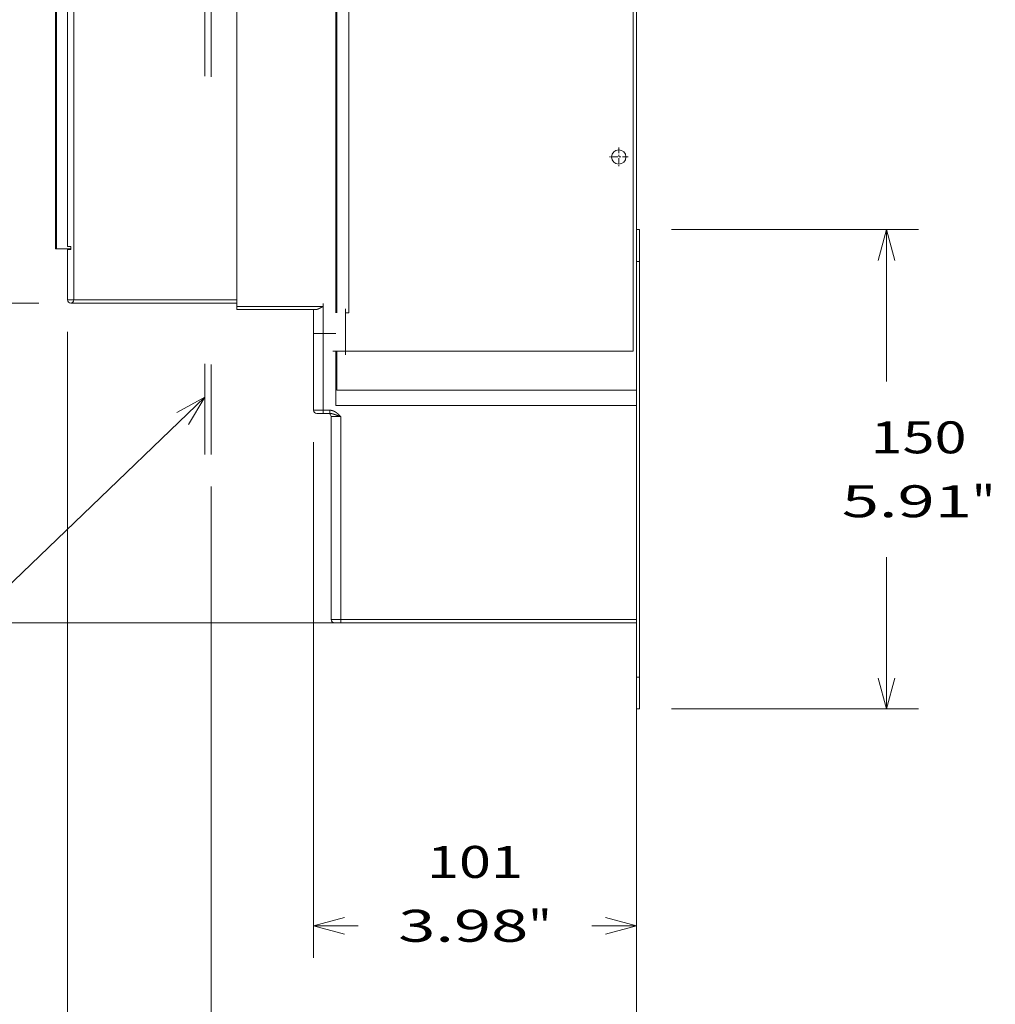
# Model space of a CAD drawing. Extents: x 0 to 297, y 0 to 420.
# Drawn here: x 58 to 119, y 154 to 216 of the extents above; entities that cross this region are included whole.
import ezdxf
from ezdxf.enums import TextEntityAlignment as Align

# ---------------------------------------------------------------- set-up
doc = ezdxf.new("R2010")
doc.units = 0
for name, pattern in [('CATIA28', [0]), ('DASHDOT', [18.5, 12, -3, 0.5, -3]), ('DASHSPACE', [30, 12, -18])]:
    doc.linetypes.add(name, pattern=pattern)
doc.layers.get('0').update_dxf_attribs({"lineweight": 13})
doc.styles.get("Standard").update_dxf_attribs({"font": 'isocp.shx'})
doc.dimstyles.get("Standard").update_dxf_attribs({"dimtxt": 2.5, "dimasz": 2.5, "dimexe": 1.25, "dimexo": 0.625, "dimtad": 1, "dimcen": 2.5, "dimadec": 0, "dimazin": 0, "dimtfac": 1, "dimtmove": 0, "dimatfit": 0, "dimfxl": 1, "dimarcsym": 0})

# ---------------------------------------------------------------- blocks, each defined once
blk = doc.blocks.new('*D95')
at = {"color": 7, "lineweight": 9}
for p, q in [((59.767139, 238.743979), (37.299506, 238.743979)), ((59.367139, 197.943979), (37.299506, 197.943979))]:
    blk.add_line(p, q, dxfattribs=at)
at = {"color": 7, "lineweight": 9, "ltscale": 0.3725}
for p, q in [((39.299506, 223.843979), (39.299506, 238.743979)), ((39.299506, 197.943979), (39.299506, 212.843979))]:
    blk.add_line(p, q, dxfattribs=at)
at = {"color": 7, "lineweight": 9}
for points in [[(39.817145, 236.812128), (39.299506, 238.743979), (38.781867, 236.812128)], [(38.781867, 199.875831), (39.299506, 197.943979), (39.817145, 199.875831)]]:
    blk.add_lwpolyline(points, dxfattribs=at)
for s, p, p2 in [('204', (34.297199, 219.343979), (40.301813, 219.343979)), ('8.03', (32.496436, 215.343979), (40.635914, 215.343979)), ('"', (40.635914, 215.343979), (42.102576, 215.343979))]:
    blk.add_text(s, height=2, dxfattribs=at).set_placement(p, p2, align=Align.FIT)
blk = doc.blocks.new('*D102')
at = {"color": 7, "lineweight": 9}
for p, q in [((96.767139, 200.543981), (96.767139, 156.970453)), ((76.567139, 189.243979), (76.567139, 156.970453))]:
    blk.add_line(p, q, dxfattribs=at)
at = {"color": 7, "lineweight": 9, "ltscale": 0.069923}
for p, q in [((76.567139, 158.970453), (79.364064, 158.970453)), ((93.970213, 158.970453), (96.767139, 158.970453))]:
    blk.add_line(p, q, dxfattribs=at)
at = {"color": 7, "lineweight": 9}
for points in [[(78.49899, 159.488092), (76.567139, 158.970453), (78.49899, 158.452817)], [(94.835288, 158.452817), (96.767139, 158.970453), (94.835288, 159.488092)]]:
    blk.add_lwpolyline(points, dxfattribs=at)
for s, p, p2 in [('101', (83.664833, 161.970453), (89.669445, 161.970453)), ('3.98', (81.864064, 157.970453), (90.003547, 157.970453)), ('"', (90.003547, 157.970453), (91.470213, 157.970453))]:
    blk.add_text(s, height=2, dxfattribs=at).set_placement(p, p2, align=Align.FIT)
blk = doc.blocks.new('*D103')
at = {"color": 7, "lineweight": 9}
for p, q in [((63.924125, 258.743979), (25.429261, 258.743979)), ((27.429261, 223.843979), (27.429261, 258.743979)), ((27.429261, 177.943979), (27.429261, 212.843979)), ((81.767139, 177.943979), (25.429261, 177.943979))]:
    blk.add_line(p, q, dxfattribs=at)
at = {"color": 7, "lineweight": 9, "ltscale": 0.223489}
blk.add_line((76.267139, 258.743979), (67.327597, 258.743979), dxfattribs=at)
at = {"color": 7, "lineweight": 9}
for points in [[(27.9469, 256.812125), (27.429261, 258.743979), (26.911622, 256.812125)], [(26.911622, 179.875831), (27.429261, 177.943979), (27.9469, 179.875831)]]:
    blk.add_lwpolyline(points, dxfattribs=at)
for s, p, p2 in [('404', (22.426954, 219.343979), (28.431568, 219.343979)), ('15.91', (19.558753, 215.343979), (29.833106, 215.343979)), ('"', (29.833106, 215.343979), (31.299768, 215.343979))]:
    blk.add_text(s, height=2, dxfattribs=at).set_placement(p, p2, align=Align.FIT)
blk = doc.blocks.new('*D105')
at = {"color": 7, "lineweight": 9, "ltscale": 0.386457}
for p, q in [((98.967139, 202.543979), (114.425431, 202.543979)), ((98.967139, 172.543979), (114.425431, 172.543979))]:
    blk.add_line(p, q, dxfattribs=at)
at = {"color": 7, "lineweight": 9, "ltscale": 0.2375}
for p, q in [((112.425431, 193.043979), (112.425431, 202.543979)), ((112.425431, 172.543979), (112.425431, 182.043979))]:
    blk.add_line(p, q, dxfattribs=at)
at = {"color": 7, "lineweight": 9}
for points in [[(112.943068, 200.612127), (112.425431, 202.543979), (111.907793, 200.612127)], [(111.907793, 174.47583), (112.425431, 172.543979), (112.943068, 174.47583)]]:
    blk.add_lwpolyline(points, dxfattribs=at)
for s, p, p2 in [('150', (111.423125, 188.543979), (117.427736, 188.543979)), ('5.91', (109.622358, 184.543979), (117.761838, 184.543979)), ('"', (117.761838, 184.543979), (119.228504, 184.543979))]:
    blk.add_text(s, height=2, dxfattribs=at).set_placement(p, p2, align=Align.FIT)
blk = doc.blocks.new('*D107')
at = {"color": 34, "lineweight": 9}
for p, q in [((96.767139, 200.543981), (96.767139, 149.117255)), ((70.167139, 186.477308), (70.167139, 149.117255))]:
    blk.add_line(p, q, dxfattribs=at)
at = {"color": 34, "lineweight": 9, "ltscale": 0.248314}
for p, q in [((70.167139, 151.117255), (80.099704, 151.117255)), ((86.834575, 151.117255), (96.767139, 151.117255))]:
    blk.add_line(p, q, dxfattribs=at)
at = {"color": 34, "lineweight": 9}
for points in [[(72.09899, 151.634894), (70.167139, 151.117255), (72.09899, 150.599619)], [(94.835288, 150.599619), (96.767139, 151.117255), (94.835288, 151.634894)]]:
    blk.add_lwpolyline(points, dxfattribs=at)
blk.add_text('A', height=2, dxfattribs=at).set_placement((82.599704, 150.117255), (84.334575, 150.117255), align=Align.FIT)
blk = doc.blocks.new('*D108')
at = {"color": 7, "lineweight": 9}
for p, q in [((96.767139, 200.543981), (96.767139, 141.552542)), ((61.167139, 196.143979), (61.167139, 141.552542))]:
    blk.add_line(p, q, dxfattribs=at)
at = {"color": 7, "lineweight": 9, "ltscale": 0.262423}
for p, q in [((61.167139, 143.552542), (71.664064, 143.552542)), ((86.270213, 143.552542), (96.767139, 143.552542))]:
    blk.add_line(p, q, dxfattribs=at)
at = {"color": 7, "lineweight": 9}
for points in [[(63.09899, 144.070181), (61.167139, 143.552542), (63.09899, 143.034906)], [(94.835288, 143.034906), (96.767139, 143.552542), (94.835288, 144.070181)]]:
    blk.add_lwpolyline(points, dxfattribs=at)
for s, p, p2 in [('178', (75.964833, 146.552542), (81.969445, 146.552542)), ('7.01', (74.164066, 142.552542), (82.303547, 142.552542)), ('"', (82.303547, 142.552542), (83.770212, 142.552542))]:
    blk.add_text(s, height=2, dxfattribs=at).set_placement(p, p2, align=Align.FIT)
blk = doc.blocks.new('BLOCK65')
at = {"color": 7, "lineweight": 9}
for points in [[(-135, 3.568909), (-257.494415, -114.117081), (-280.494415, -114.117081)], [(-140.172333, -4.989532), (-135, 3.568909), (-143.758606, -1.256752)]]:
    blk.add_lwpolyline(points, dxfattribs=at)
blk.add_circle((-297.409943, -114.117081), 16.915526, dxfattribs=at)
blk.add_text('4', height=17.500002, dxfattribs=at).set_placement((-305, -123.28315), (-289.819885, -123.28315), align=Align.FIT)
blk = doc.blocks.new('BLOCK67')
at = {"color": 7, "linetype": 'DASHDOT', "lineweight": 9, "ltscale": 0.14625}
for p, q in [((-5.500932, 81.674881), (-5.500932, 75.824875)), ((-2.575932, 78.749878), (-8.425932, 78.749878))]:
    blk.add_line(p, q, dxfattribs=at)
blk = doc.blocks.new('BLOCK70')
at = {"color": 7, "lineweight": 15}
for p, q in [((-94, 240), (-94, 30)), ((-93.7, 239), (-93.7, 30)), ((-90, 30), (-90, 240)), ((-125, 237), (-125, 33)), ((-1, 233.61), (-1, 18)), ((0, 214), (0, 56)), ((0, 56), (0, 214)), ((-181.75, 50), (-181.75, 158.5)), ((-178, 158.5), (-178, 52.75)), ((-181.48, 50), (-181.48, 156.5)), ((-181.73, 76.75), (-181.73, 54.75)), ((-181.55, 54.75), (-181.55, 76.75)), ((0, -84), (0, 46)), ((1, -84), (1, 46)), ((-125, 33), (-177, 33)), ((-100.24, 31), (-125, 31)), ((-1, 18), (-90, 18)), ((0, 5.8), (-93.7, 5.8)), ((0, 1), (-94, 1)), ((-95.5, -66), (-95.5, -2.5)), ((0, -67), (-92.5, -67)), ((-65, -67), (-45, -67)), ((-45, -67), (-20, -67))]:
    blk.add_line(p, q, dxfattribs=at)
at = {"color": 7, "lineweight": 9}
for p, q in [((-176, 158.5), (-176, 34)), ((-125, 34), (-176, 34)), ((-98, 32), (-125, 32)), ((-98, 23.5), (-98, -0.5)), ((-92.5, -66), (-92.5, -2.5)), ((0, -66), (-92.5, -66))]:
    blk.add_line(p, q, dxfattribs=at)
at = {"color": 7, "lineweight": 15, "ltscale": 0.004676}
for p, q in [((-181.73, 105.5), (-181.55, 105.5)), ((-181.55, 95.5), (-181.73, 95.5)), ((-181.73, 76.75), (-181.55, 76.75)), ((-181.55, 54.75), (-181.73, 54.75))]:
    blk.add_line(p, q, dxfattribs=at)
at = {"color": 7, "lineweight": 15, "ltscale": 0.25}
for p, q in [((-181.73, 105.5), (-181.73, 95.5)), ((-181.55, 95.5), (-181.55, 105.5)), ((0, 56), (0, 46)), ((1, 56), (1, 46)), ((0, -84), (0, -94)), ((1, -84), (1, -94))]:
    blk.add_line(p, q, dxfattribs=at)
at = {"color": 7, "lineweight": 15, "ltscale": 0.025}
for p, q in [((0, 56), (1, 56)), ((-178, 51.75), (-178, 52.75)), ((-178, 51.75), (-178, 50.75)), ((-177, 50.75), (-178, 50.75)), ((-178, 49.75), (-177, 49.75)), ((-177, 49.75), (-177, 50.75)), ((-125, 33), (-125, 32)), ((-125, 32), (-125, 31)), ((-90, 30), (-91, 30)), ((-90, 18), (-91, 18)), ((0, -94), (1, -94))]:
    blk.add_line(p, q, dxfattribs=at)
at = {"color": 7, "lineweight": 15, "ltscale": 0.006801}
blk.add_line((-181.48, 50), (-181.75, 50), dxfattribs=at)
at = {"color": 7, "lineweight": 15, "ltscale": 0.111947}
blk.add_line((-177, 50), (-181.48, 50), dxfattribs=at)
at = {"color": 7, "lineweight": 15, "ltscale": 0.39375}
blk.add_line((-178, 49.75), (-178, 34), dxfattribs=at)
at = {"color": 7, "lineweight": 9, "ltscale": 0.025}
for p, q in [((0, 46), (1, 46)), ((-98, -1.5), (-98, -0.5)), ((-95.96, -1.5), (-95.96, -0.5)), ((-92.5, -67), (-92.5, -66)), ((0, -84), (1, -84))]:
    blk.add_line(p, q, dxfattribs=at)
at = {"color": 7, "lineweight": 9, "ltscale": 0.05}
blk.add_line((-176, 34), (-178, 34), dxfattribs=at)
at = {"color": 7, "lineweight": 15, "ltscale": 0.1875}
blk.add_line((-101, 31), (-101, 23.5), dxfattribs=at)
at = {"color": 7, "lineweight": 9, "ltscale": 0.2125}
blk.add_line((-98, 32), (-98, 23.5), dxfattribs=at)
at = {"color": 7, "lineweight": 9, "ltscale": 0.3}
blk.add_line((-91, 30), (-91, 18), dxfattribs=at)
at = {"color": 7, "lineweight": 15, "ltscale": 0.075}
blk.add_line((-101, 23.5), (-98, 23.5), dxfattribs=at)
blk.add_line((-101, 23.5), (-98, 23.5), dxfattribs=at)
at = {"color": 7, "lineweight": 15, "ltscale": 0.263776}
blk.add_line((-101, 23.5), (-101, 12.95), dxfattribs=at)
at = {"color": 7, "lineweight": 15, "ltscale": 0.1}
for p, q in [((-94, 23.5), (-98, 23.5)), ((-98, 23.5), (-94, 23.5)), ((-91, 18), (-95, 18))]:
    blk.add_line(p, q, dxfattribs=at)
at = {"color": 7, "lineweight": 15, "ltscale": 0.425009}
blk.add_line((-94, 18), (-94, 1), dxfattribs=at)
at = {"color": 7, "lineweight": 15, "ltscale": 0.305009}
blk.add_line((-93.7, 18), (-93.7, 5.8), dxfattribs=at)
at = {"color": 7, "lineweight": 15, "ltscale": 0.059921}
blk.add_line((-101, 12.95), (-101, 10.55), dxfattribs=at)
at = {"color": 7, "lineweight": 15, "ltscale": 0.276276}
blk.add_line((-101, 10.55), (-101, -0.5), dxfattribs=at)
at = {"color": 7, "lineweight": 9, "ltscale": 0.075}
for p, q in [((-101, -0.5), (-98, -0.5)), ((-95.5, -2.5), (-92.5, -2.5)), ((-92.5, -66), (-95.5, -66))]:
    blk.add_line(p, q, dxfattribs=at)
at = {"color": 7, "lineweight": 15, "ltscale": 0.05}
for p, q in [((-100, -1.5), (-98, -1.5)), ((-92.5, -67), (-94.5, -67))]:
    blk.add_line(p, q, dxfattribs=at)
at = {"color": 7, "lineweight": 9, "ltscale": 0.050897}
blk.add_line((-98, -0.5), (-95.96, -0.5), dxfattribs=at)
at = {"color": 7, "lineweight": 15, "ltscale": 0.050897}
blk.add_line((-98, -1.5), (-95.96, -1.5), dxfattribs=at)
at = {"color": 7, "lineweight": 15, "ltscale": 0.1625}
for p, q in [((-81.75, -67), (-75.25, -67)), ((-73, -67), (-66.5, -67))]:
    blk.add_line(p, q, dxfattribs=at)
at = {"color": 7, "lineweight": 15, "ltscale": 0.05625}
blk.add_line((-75.25, -67), (-73, -67), dxfattribs=at)
at = {"color": 7, "lineweight": 15, "ltscale": 0.5}
blk.add_line((0, -67), (-20, -67), dxfattribs=at)
at = {"color": 7, "lineweight": 15}
blk.add_circle((-5.5, 78.75), 2.25, dxfattribs=at)
for centre, start, end in [((-177, 34), 180, 270), ((-100, -0.5), 180, 270), ((-96.5, -2.5), 0, 90), ((-94.5, -66), 180, 270)]:
    blk.add_arc(centre, 1, start, end, dxfattribs=at)
at = {"color": 7, "lineweight": 9}
blk.add_arc((-177, 34), 1, 270, 0, dxfattribs=at)
at = {"color": 7, "lineweight": 15}
blk.add_open_spline([(-98, 32), (-98.1, 31.94), (-98.2, 31.89), (-98.28, 31.84), (-98.66, 31.62), (-99.03, 31.42), (-99.3, 31.28), (-99.67, 31.11), (-100.01, 31.02), (-100.09, 31.01), (-100.16, 31), (-100.24, 31)], degree=5, knots=[0, 0, 0, 0, 0, 0, 0.996551, 0.996551, 0.996551, 3.806268, 3.806268, 3.806268, 4.666523, 4.666523, 4.666523, 4.666523, 4.666523, 4.666523], dxfattribs=at)
blk.add_open_spline([(-101, 12.95), (-101, 12.49), (-100.98, 12), (-100.98, 11.5), (-101, 11.01), (-101, 10.55)], degree=5, dxfattribs=at)
at = {"color": 7, "lineweight": 9}
for points, knots in [([(-92.5, -2.5), (-92.5, -2.5), (-92.5, -2.5), (-92.51, -2.49), (-92.64, -2.36), (-92.77, -2.23), (-92.9, -2.1), (-93.19, -1.83), (-93.49, -1.56), (-93.66, -1.42), (-93.98, -1.17), (-94.36, -0.95), (-94.54, -0.85), (-94.91, -0.68), (-95.32, -0.56), (-95.53, -0.52), (-95.75, -0.5), (-95.96, -0.5)], [0, 0, 0, 0, 0, 0, 0.025918, 0.025918, 0.025918, 1.658639, 1.658639, 1.658639, 3.396791, 3.396791, 3.396791, 4.838539, 4.838539, 4.838539, 6.147254, 6.147254, 6.147254, 6.147254, 6.147254, 6.147254]), ([(-92.5, -2.5), (-92.87, -2.38), (-93.24, -2.25), (-93.59, -2.13), (-94.23, -1.91), (-94.84, -1.71), (-95.11, -1.62), (-95.45, -1.54), (-95.77, -1.51), (-95.84, -1.5), (-95.9, -1.5), (-95.96, -1.5)], [0, 0, 0, 0, 0, 0, 3.633519, 3.633519, 3.633519, 6.460635, 6.460635, 6.460635, 7.141312, 7.141312, 7.141312, 7.141312, 7.141312, 7.141312])]:
    blk.add_open_spline(points, degree=5, knots=knots, dxfattribs=at)

msp = doc.modelspace()

# ---------------------------------------------------------------- linework, layer by layer
at = {"color": 7, "linetype": 'DASHSPACE', "lineweight": 9}
for p, q in [((69.767139, 254.154421), (69.767139, 188.472151)), ((70.167139, 254.110934), (70.167139, 188.477308))]:
    msp.add_line(p, q, dxfattribs=at)
at = {"color": 7, "linetype": 'CATIA28', "lineweight": 9, "ltscale": 0.051003}
msp.add_line((77.167139, 197.913989), (77.167139, 195.873869), dxfattribs=at)
at = {"color": 7, "linetype": 'CATIA28', "lineweight": 9, "ltscale": 0.072}
msp.add_line((78.56689, 194.704041), (78.566906, 197.584046), dxfattribs=at)
at = {"color": 7, "linetype": 'CATIA28', "lineweight": 9, "ltscale": 7.8e-05}
msp.add_line((76.566356, 193.693979), (76.569487, 193.693979), dxfattribs=at)

# ---------------------------------------------------------------- block references
at = {"lineweight": 0, "xscale": 0.2, "yscale": 0.2, "zscale": 0.2}
for name in ['BLOCK70', 'BLOCK67', 'BLOCK65']:
    msp.add_blockref(name, (96.767139, 191.343979), dxfattribs=at)

# ---------------------------------------------------------------- dimensions: what is measured, and where the dimension line sits
at = {"color": 0, "lineweight": 0}
for base, p1, p2, angle, picture, middle, dimtype in [((27.42926, 177.943979), (78.267139, 258.743979), (83.767139, 177.943979), 269.998569, '*D103', (27.42926, 218.343979), 160), ((39.299507, 238.743979), (61.367139, 197.943979), (61.767139, 238.743979), 89.999523, '*D95', (39.299507, 218.343979), 160), ((61.167139, 143.552543), (96.767139, 202.54398), (61.167139, 198.143979), 179.999046, '*D108', (78.967139, 143.552543), 160), ((76.567139, 158.970454), (96.767139, 202.54398), (76.567139, 191.243979), 179.999046, '*D102', (86.667139, 158.970454), 160), ((112.425431, 172.543979), (96.967139, 202.543979), (96.967139, 172.543979), 270, '*D105', (112.425431, 187.543979), 161)]:
    dim = msp.add_linear_dim(base=base, p1=p1, p2=p2, angle=angle, dimstyle='STANDARD', override={"dimlfac": 5}, dxfattribs=at)
    dim.commit()
    dim.dimension.update_dxf_attribs({"geometry": picture, "text_midpoint": middle, "dimtype": dimtype, "oblique_angle": 89.999523})
dim = msp.add_linear_dim(base=(96.767139, 151.117256), p1=(70.167139, 188.477308), p2=(96.767139, 202.54398), angle=359.998092, text='A', dimstyle='STANDARD', override={"dimlfac": 5}, dxfattribs=at)
dim.commit()
dim.dimension.update_dxf_attribs({"geometry": '*D107', "text_midpoint": (83.467139, 151.117256), "dimtype": 160, "oblique_angle": 89.999523})

doc.saveas('drawing.dxf')
